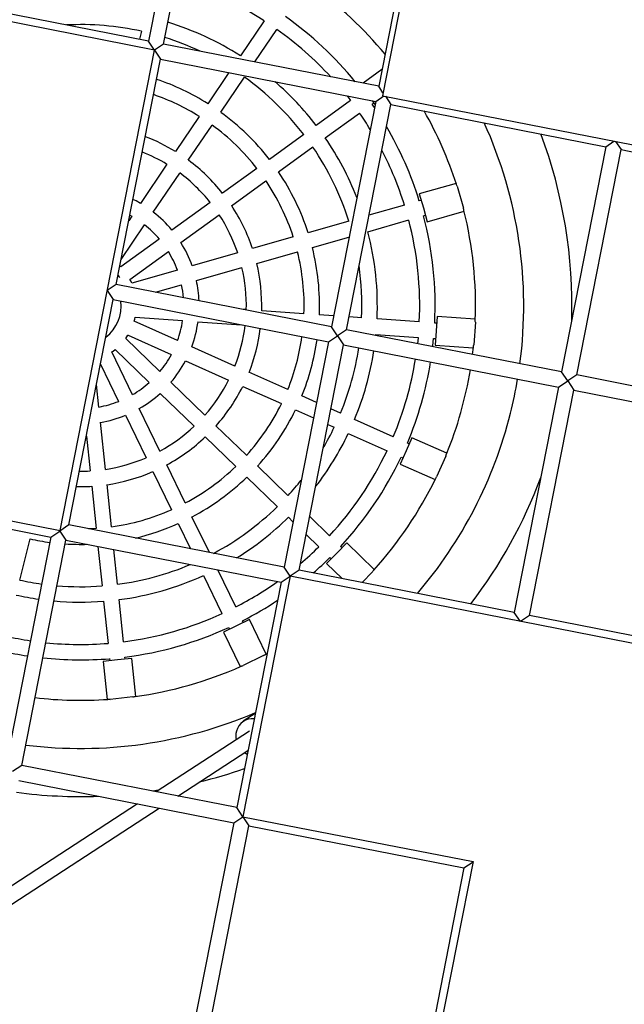
# Model space of a CAD drawing. Units: millimetres. Extents: x -12251.1 to -12177.3, y 20642.7 to 20657.4.
# Drawn here: x -12201.4 to -12200.7, y 20649.1 to 20650.1 of the extents above; entities that cross this region are included whole.
import ezdxf

# ---------------------------------------------------------------- set-up
doc = ezdxf.new("R2010")
doc.units = ezdxf.units.MM
doc.layers.get('0').update_dxf_attribs({"lineweight": 30})

# ---------------------------------------------------------------- blocks, each defined once
blk = doc.blocks.new('dragon')
at = {"color": 7, "linetype": 'Continuous', "lineweight": 25}
for p, q in [((-6.9472, -0.5032), (-7.0484, -1.0015)), ((-7.2434, -0.7094), (-7.2909, -0.9432)), ((-7.2752, -0.9464), (-7.2277, -0.7126)), ((-7.0047, -0.7579), (-7.0522, -0.9917)), ((-7.2847, -0.9527), (-7.7621, -0.8557)), ((-7.2909, -0.9432), (-7.5139, -0.898)), ((-7.1707, -0.9228), (-7.1956, -0.9592)), ((-7.2981, -0.933), (-7.3003, -0.9413)), ((-7.1807, -0.9656), (-7.1575, -0.9319)), ((-7.2847, -0.9527), (-7.2909, -0.9432)), ((-7.2752, -0.9464), (-7.2847, -0.9527)), ((-7.0522, -0.9917), (-7.2752, -0.9464)), ((-7.3859, -1.451), (-7.2847, -0.9527)), ((-7.2847, -0.9527), (-7.2784, -0.9621)), ((-7.3259, -1.1959), (-7.2784, -0.9621)), ((-7.2784, -0.9621), (-7.0554, -1.0074)), ((-7.2075, -0.9765), (-7.2295, -1.0087)), ((-7.2163, -1.0177), (-7.1915, -0.9814)), ((-7.0487, -0.9743), (-7.0684, -0.9884)), ((-7.0478, -0.9984), (-7.0522, -0.9917)), ((-7.0554, -1.0074), (-7.047, -1.0018)), ((-7.0484, -1.0015), (-6.571, -1.0985)), ((-7.0453, -1.0021), (-7.0397, -1.0106)), ((-7.0815, -1.0064), (-7.1173, -1.032)), ((-7.0554, -1.0074), (-7.1029, -1.2412)), ((-7.0872, -1.2444), (-7.0397, -1.0106)), ((-7.0592, -1.0101), (-7.0575, -1.0089)), ((-7.0591, -1.0067), (-7.0561, -1.0108)), ((-7.0397, -1.0106), (-6.8167, -1.0559)), ((-7.2386, -1.0219), (-7.2635, -1.0582)), ((-7.108, -1.045), (-7.0722, -1.0194)), ((-7.2503, -1.0672), (-7.2254, -1.0309)), ((-7.1303, -1.0413), (-7.1661, -1.0669)), ((-6.8167, -1.0559), (-6.8083, -1.0503)), ((-6.8066, -1.0506), (-6.801, -1.0591)), ((-7.1568, -1.0799), (-7.121, -1.0543)), ((-6.8167, -1.0559), (-6.8642, -1.2897)), ((-6.8485, -1.2929), (-6.801, -1.0591)), ((-6.801, -1.0591), (-6.578, -1.1044)), ((-7.2725, -1.0714), (-7.3003, -1.1119)), ((-7.2871, -1.1209), (-7.2593, -1.0805)), ((-7.1791, -1.0763), (-7.2149, -1.1019)), ((-7.2056, -1.1149), (-7.1698, -1.0893)), ((-6.9724, -1.0932), (-7.0107, -1.1038)), ((-7.0107, -1.1038), (-7.0066, -1.1183)), ((-6.9713, -1.0961), (-6.9649, -1.119)), ((-7.228, -1.1112), (-7.2679, -1.1397)), ((-7.0088, -1.1106), (-7.0108, -1.1111)), ((-7.3093, -1.1251), (-7.3124, -1.1297)), ((-7.3113, -1.124), (-7.3093, -1.1251)), ((-7.2586, -1.1528), (-7.2186, -1.1242)), ((-7.0262, -1.1154), (-7.0631, -1.1257)), ((-7.0066, -1.1183), (-7.0026, -1.1327)), ((-7.0026, -1.1327), (-6.9643, -1.1221)), ((-7.3206, -1.1699), (-7.2961, -1.1342)), ((-7.084, -1.1316), (-7.1264, -1.1434)), ((-7.0643, -1.1427), (-7.0219, -1.1308)), ((-7.0065, -1.1266), (-7.0045, -1.126)), ((-7.2809, -1.1491), (-7.321, -1.1777)), ((-7.1418, -1.1477), (-7.1843, -1.1595)), ((-7.1221, -1.1588), (-7.084, -1.1482)), ((-7.3117, -1.1908), (-7.2716, -1.1621)), ((-7.1997, -1.1638), (-7.247, -1.177)), ((-7.18, -1.1749), (-7.1375, -1.1631)), ((-7.324, -1.1864), (-7.3224, -1.1886)), ((-7.2624, -1.1813), (-7.3099, -1.1945)), ((-7.2427, -1.1924), (-7.1954, -1.1792)), ((-7.3259, -1.1959), (-7.3353, -1.2022)), ((-7.1029, -1.2412), (-7.3259, -1.1959)), ((-7.2851, -1.2042), (-7.2581, -1.1967)), ((-7.3353, -1.2022), (-7.3291, -1.2116)), ((-7.3766, -1.4454), (-7.3291, -1.2116)), ((-7.3291, -1.2116), (-7.1061, -1.2569)), ((-7.1911, -1.2229), (-7.1942, -1.2227)), ((-7.1312, -1.2276), (-7.1751, -1.2242)), ((-7.2626, -1.2545), (-7.3074, -1.2341)), ((-7.3064, -1.2301), (-7.2573, -1.2339)), ((-7.2413, -1.2351), (-7.1964, -1.2386)), ((-7.1006, -1.2299), (-7.1153, -1.2288)), ((-7.0714, -1.2322), (-7.0845, -1.2312)), ((-7.0116, -1.2368), (-7.0554, -1.2334)), ((-6.993, -1.2312), (-6.9941, -1.2462)), ((-6.9534, -1.2343), (-6.993, -1.2312)), ((-6.9533, -1.2374), (-6.9552, -1.2611)), ((-7.0966, -1.2507), (-7.1029, -1.2412)), ((-7.0872, -1.2444), (-7.0966, -1.2507)), ((-6.8642, -1.2897), (-7.0872, -1.2444)), ((-6.9935, -1.2382), (-6.9956, -1.238)), ((-6.9941, -1.2462), (-6.9953, -1.2611)), ((-7.2812, -1.2866), (-7.3164, -1.2522)), ((-7.314, -1.2487), (-7.2692, -1.2691)), ((-7.1061, -1.2569), (-7.1536, -1.4907)), ((-7.1061, -1.2569), (-7.0966, -1.2507)), ((-7.0966, -1.2507), (-7.0904, -1.2601)), ((-7.0568, -1.2506), (-7.0567, -1.2494)), ((-7.0567, -1.2494), (-7.0128, -1.2528)), ((-6.9968, -1.254), (-6.9948, -1.2542)), ((-7.3097, -1.3105), (-7.331, -1.266)), ((-7.3276, -1.2636), (-7.2924, -1.2981)), ((-7.2033, -1.2814), (-7.248, -1.2611)), ((-7.1379, -1.4939), (-7.0904, -1.2601)), ((-7.0904, -1.2601), (-6.8674, -1.3054)), ((-6.9953, -1.2611), (-6.9557, -1.2642)), ((-6.9565, -1.271), (-6.9556, -1.2633)), ((-7.3427, -1.2787), (-7.3242, -1.3174)), ((-7.2546, -1.2757), (-7.2099, -1.296)), ((-7.1486, -1.3062), (-7.1887, -1.288)), ((-7.2347, -1.3322), (-7.2698, -1.2979)), ((-6.8674, -1.3054), (-6.8579, -1.2991)), ((-6.8579, -1.2991), (-6.8642, -1.2897)), ((-6.8485, -1.2929), (-6.8579, -1.2991)), ((-6.8579, -1.2991), (-6.8517, -1.3086)), ((-6.6255, -1.3382), (-6.8485, -1.2929)), ((-7.3447, -1.3231), (-7.347, -1.2997)), ((-7.281, -1.3093), (-7.2459, -1.3436)), ((-7.1953, -1.3026), (-7.1552, -1.3208)), ((-6.8674, -1.3054), (-6.9149, -1.5392)), ((-6.8992, -1.5424), (-6.8517, -1.3086)), ((-6.8517, -1.3086), (-6.6287, -1.3539)), ((-7.1188, -1.3198), (-7.134, -1.3129)), ((-7.2816, -1.3692), (-7.3028, -1.3249)), ((-7.1406, -1.3274), (-7.1221, -1.3358)), ((-7.0939, -1.3311), (-7.1039, -1.3265)), ((-7.3384, -1.3879), (-7.3431, -1.339)), ((-7.3173, -1.3318), (-7.2961, -1.3761)), ((-7.0393, -1.3559), (-7.0794, -1.3377)), ((-7.1918, -1.3742), (-7.2233, -1.3434)), ((-7.1072, -1.3426), (-7.1006, -1.3456)), ((-7.3578, -1.3532), (-7.3543, -1.3894)), ((-7.2345, -1.3548), (-7.203, -1.3857)), ((-7.086, -1.3522), (-7.0459, -1.3704)), ((-7.0199, -1.357), (-7.0261, -1.3706)), ((-6.9838, -1.3734), (-7.0199, -1.357)), ((-7.0261, -1.3706), (-7.0323, -1.3843)), ((-7.0228, -1.3633), (-7.0247, -1.3625)), ((-7.0313, -1.377), (-7.0294, -1.3779)), ((-6.9848, -1.3763), (-6.9946, -1.398)), ((-7.2891, -1.3905), (-7.2701, -1.4303)), ((-7.2557, -1.4233), (-7.2747, -1.3836)), ((-7.149, -1.4162), (-7.1804, -1.3854)), ((-7.0323, -1.3843), (-6.9962, -1.4007)), ((-7.1916, -1.3969), (-7.1602, -1.4277)), ((-7.6247, -1.4032), (-7.3859, -1.451)), ((-7.3527, -1.4054), (-7.3484, -1.4492)), ((-7.3325, -1.4477), (-7.3368, -1.4038)), ((-7.6185, -1.4127), (-7.3954, -1.4579)), ((-7.231, -1.475), (-7.2488, -1.4378)), ((-7.1487, -1.4389), (-7.144, -1.4435)), ((-7.1061, -1.4583), (-7.1266, -1.4382)), ((-7.3954, -1.4579), (-7.386, -1.4517)), ((-7.386, -1.4517), (-7.3866, -1.4509)), ((-7.3766, -1.4454), (-7.386, -1.4517)), ((-7.386, -1.4517), (-7.3798, -1.4611)), ((-7.1536, -1.4907), (-7.3766, -1.4454)), ((-7.2632, -1.4447), (-7.2506, -1.471)), ((-7.3954, -1.4579), (-7.4429, -1.6918)), ((-7.428, -1.5024), (-7.417, -1.4597)), ((-7.4272, -1.695), (-7.3798, -1.4611)), ((-7.3798, -1.4611), (-7.1567, -1.5064)), ((-7.1304, -1.4569), (-7.1173, -1.4697)), ((-7.3466, -1.4679), (-7.3426, -1.509)), ((-7.3267, -1.5074), (-7.3302, -1.4712)), ((-7.0883, -1.4659), (-7.0988, -1.4766)), ((-7.0932, -1.4709), (-7.0947, -1.4695)), ((-7.0599, -1.4937), (-7.0883, -1.4659)), ((-7.0988, -1.4766), (-7.1093, -1.4873)), ((-7.1059, -1.4809), (-7.1044, -1.4823)), ((-7.2039, -1.5316), (-7.2223, -1.4931)), ((-7.1473, -1.5002), (-7.1536, -1.4907)), ((-7.1093, -1.4873), (-7.0933, -1.503)), ((-7.2373, -1.4988), (-7.2183, -1.5385)), ((-7.1473, -1.5002), (-7.198, -1.7497)), ((-7.1567, -1.5064), (-7.1473, -1.5002)), ((-7.1379, -1.4939), (-7.1473, -1.5002)), ((-6.6699, -1.5971), (-7.1473, -1.5002)), ((-6.9149, -1.5392), (-7.1379, -1.4939)), ((-7.0619, -1.4961), (-7.0727, -1.5072)), ((-7.1567, -1.5064), (-7.2042, -1.7402)), ((-7.3208, -1.5671), (-7.3251, -1.5233)), ((-7.3411, -1.5249), (-7.3368, -1.5687)), ((-6.9086, -1.5486), (-6.9149, -1.5392)), ((-6.8992, -1.5424), (-6.9086, -1.5486)), ((-6.6762, -1.5877), (-6.8992, -1.5424)), ((-7.2033, -1.5514), (-7.2168, -1.5579)), ((-7.2114, -1.553), (-7.2105, -1.5549)), ((-7.1897, -1.5449), (-7.2033, -1.5514)), ((-7.1961, -1.5479), (-7.197, -1.5461)), ((-7.1726, -1.5808), (-7.1897, -1.5449)), ((-7.2168, -1.5579), (-7.1996, -1.5937)), ((-7.3352, -1.5846), (-7.335, -1.5867)), ((-7.3121, -1.5845), (-7.327, -1.5859)), ((-7.3191, -1.5851), (-7.3193, -1.5831)), ((-7.3083, -1.624), (-7.3121, -1.5845)), ((-7.1753, -1.5823), (-7.1967, -1.5926)), ((-7.1734, -1.5812), (-7.1717, -1.5803)), ((-7.327, -1.5859), (-7.342, -1.5874)), ((-7.342, -1.5874), (-7.3381, -1.6269)), ((-7.3113, -1.6246), (-7.335, -1.6269)), ((-7.1844, -1.6426), (-7.1969, -1.6506)), ((-7.1904, -1.6607), (-7.2878, -1.7233)), ((-7.2653, -1.7278), (-7.1922, -1.6809)), ((-7.4272, -1.695), (-7.4367, -1.7012)), ((-7.2042, -1.7402), (-7.4272, -1.695)), ((-7.4304, -1.7106), (-7.2074, -1.7559)), ((-7.2854, -1.7217), (-7.2912, -1.7226)), ((-7.3072, -1.7357), (-7.4548, -1.8304)), ((-7.4592, -1.8523), (-7.2847, -1.7402)), ((-7.198, -1.7497), (-7.2042, -1.7402)), ((-7.2074, -1.7559), (-7.2549, -1.9898)), ((-7.2392, -1.9929), (-7.1917, -1.7591)), ((-7.2074, -1.7559), (-7.198, -1.7497)), ((-7.198, -1.7497), (-7.1917, -1.7591)), ((-7.198, -1.7497), (-6.9592, -1.7978)), ((-7.1917, -1.7591), (-6.9687, -1.8044)), ((-6.9592, -1.7978), (-7.01, -2.0477)), ((-6.9687, -1.8044), (-6.9593, -1.7982)), ((-6.9593, -1.7982), (-6.9596, -1.7977)), ((-6.9687, -1.8044), (-7.0162, -2.0382))]:
    blk.add_line(p, q, dxfattribs=at)
at = {"color": 7, "linetype": 'Continuous', "lineweight": 25, "flags": 128}
for points in [[(-7.0854, -1.0013), (-7.0841, -1.0029), (-7.0815, -1.0064)], [(-7.0567, -1.0138), (-7.0576, -1.0124), (-7.0592, -1.0101)], [(-7.3003, -1.1119), (-7.3048, -1.1093), (-7.308, -1.1077)], [(-7.321, -1.1777), (-7.3214, -1.1773), (-7.322, -1.1767)], [(-7.3099, -1.1945), (-7.3109, -1.1922), (-7.3117, -1.1908)], [(-7.3074, -1.2341), (-7.3069, -1.2321), (-7.3064, -1.2301)], [(-7.3164, -1.2522), (-7.3141, -1.2488), (-7.314, -1.2487)], [(-7.0128, -1.2528), (-7.0129, -1.2534), (-7.0135, -1.2594)], [(-6.9978, -1.2626), (-6.9977, -1.2618), (-6.9968, -1.254)], [(-7.331, -1.266), (-7.3297, -1.2651), (-7.3276, -1.2636)], [(-7.3484, -1.4492), (-7.3535, -1.4495), (-7.3563, -1.4496)], [(-7.1957, -1.6832), (-7.1949, -1.6838), (-7.193, -1.6849)]]:
    blk.add_lwpolyline(points, dxfattribs=at)
at = {"color": 7, "linetype": 'Continuous', "lineweight": 25}
for centre, radius, start, end in [((-7.363, -1.2177), 0.352, 56.8839, 73.2936), ((-7.363, -1.2177), 0.41, 39.229, 53.6049), ((-7.363, -1.2177), 0.368, 38.8563, 54.336), ((-7.363, -1.2177), 0.292, 77.1516, 92.5515), ((-7.363, -1.2177), 0.308, 57.07, 72.5444), ((-7.363, -1.2177), 0.292, 64.4887, 72.2156), ((-7.363, -1.2177), 0.352, 42.1105, 54.2793), ((-7.363, -1.2177), 0.292, 37.1516, 54.0117), ((-7.363, -1.2177), 0.248, 57.4302, 71.0913), ((-7.363, -1.2177), 0.308, 37.07, 48.726), ((-7.363, -1.2177), 0.232, 57.5577, 70.5758), ((-7.363, -1.2177), 0.248, 37.4302, 53.7331), ((-7.363, -1.2177), 0.352, 30.9924, 34.2793), ((-7.363, -1.2177), 0.41, 17.5583, 29.2067), ((-7.363, -1.2177), 0.232, 37.5577, 53.6055), ((-7.363, -1.2177), 0.188, 58.0205, 68.6998), ((-7.363, -1.2177), 0.368, 16.8273, 30.0152), ((-7.363, -1.2177), 0.51, 357.8811, 20.1273), ((-7.363, -1.2177), 0.308, 21.0644, 34.0933), ((-7.363, -1.2177), 0.172, 58.2475, 67.7759), ((-7.363, -1.2177), 0.292, 17.1516, 34.0117), ((-7.363, -1.2177), 0.352, 16.8839, 26.9786), ((-7.363, -1.2177), 0.188, 38.0205, 53.1428), ((-7.363, -1.2177), 0.172, 38.2475, 52.9158), ((-7.363, -1.2177), 0.248, 17.4302, 33.7331), ((-7.363, -1.2177), 0.232, 17.5577, 33.6055), ((-7.363, -1.2177), 0.188, 18.0205, 33.1428), ((-7.363, -1.2177), 0.123, 39.3108, 51.8524), ((-7.363, -1.2177), 0.172, 18.2475, 32.9158), ((-7.363, -1.2177), 0.41, 357.5583, 13.6049), ((-7.363, -1.2177), 0.107, 39.8694, 51.2938), ((-7.363, -1.2177), 0.352, 356.8839, 14.2793), ((-7.363, -1.2177), 0.368, 356.8273, 14.336), ((-7.363, -1.2177), 0.308, 357.07, 14.0933), ((-7.363, -1.2177), 0.123, 19.3108, 31.8524), ((-7.363, -1.2177), 0.107, 19.8694, 31.2938), ((-7.363, -1.2177), 0.232, 357.5577, 13.6055), ((-7.363, -1.2177), 0.248, 357.4302, 13.7331), ((-7.363, -1.2177), 0.188, 358.0205, 13.1428), ((-7.363, -1.2177), 0.172, 358.2475, 12.9158), ((-7.363, -1.2177), 0.292, 357.1516, 7.7923), ((-7.363, -1.2177), 0.107, 4.0709, 11.2938), ((-7.363, -1.2177), 0.123, 2.0068, 11.8524), ((-7.363, -1.2177), 0.042, 308.2894, 6.1007), ((-7.363, -1.2177), 0.107, 339.8694, 351.2938), ((-7.363, -1.2177), 0.123, 339.3108, 351.8524), ((-7.363, -1.2177), 0.172, 338.2475, 352.7498), ((-7.363, -1.2177), 0.188, 338.0205, 352.3893), ((-7.363, -1.2177), 0.232, 337.5577, 351.6546), ((-7.363, -1.2177), 0.248, 337.4302, 351.4522), ((-7.363, -1.2177), 0.292, 337.1516, 351.0101), ((-7.363, -1.2177), 0.308, 337.07, 350.8807), ((-7.363, -1.2177), 0.107, 319.8694, 331.2938), ((-7.363, -1.2177), 0.123, 319.3108, 331.8524), ((-7.363, -1.2177), 0.352, 336.8839, 350.5855), ((-7.363, -1.2177), 0.368, 336.8273, 350.4956), ((-7.363, -1.2177), 0.41, 337.5583, 350.2932), ((-7.363, -1.2177), 0.107, 299.8694, 311.2938), ((-7.363, -1.2177), 0.172, 318.2475, 332.9158), ((-7.363, -1.2177), 0.123, 299.3108, 311.8524), ((-7.363, -1.2177), 0.188, 318.0205, 333.1428), ((-7.363, -1.2177), 0.107, 279.8694, 291.2938), ((-7.363, -1.2177), 0.232, 317.5577, 333.6055), ((-7.363, -1.2177), 0.248, 317.4302, 333.7331), ((-7.363, -1.2177), 0.123, 279.3108, 291.8524), ((-7.363, -1.2177), 0.172, 298.2475, 312.9158), ((-7.363, -1.2177), 0.292, 329.2479, 334.0117), ((-7.363, -1.2177), 0.188, 298.0205, 313.1428), ((-7.363, -1.2177), 0.308, 322.0188, 334.0933), ((-7.363, -1.2177), 0.352, 316.8839, 334.2793), ((-7.363, -1.2177), 0.172, 278.2475, 292.9158), ((-7.363, -1.2177), 0.368, 316.8273, 334.336), ((-7.363, -1.2177), 0.172, 269.2642, 272.9158), ((-7.363, -1.2177), 0.188, 278.0205, 293.1428), ((-7.363, -1.2177), 0.232, 297.5577, 313.6055), ((-7.363, -1.2177), 0.248, 297.4302, 313.7331), ((-7.363, -1.2177), 0.292, 317.1516, 321.2888), ((-7.363, -1.2177), 0.41, 317.5583, 333.6049), ((-7.363, -1.2177), 0.51, 322.2264, 339.1591), ((-7.363, -1.2177), 0.188, 268.3404, 273.1428), ((-7.363, -1.2177), 0.232, 277.5577, 293.6055), ((-7.363, -1.2177), 0.292, 297.8343, 314.0117), ((-7.363, -1.2177), 0.308, 301.3401, 314.0933), ((-7.363, -1.2177), 0.248, 282.8831, 293.7331), ((-7.363, -1.2177), 0.248, 257.4302, 262.2342), ((-7.363, -1.2177), 0.248, 265.9489, 271.2379), ((-7.363, -1.2177), 0.352, 310.0616, 314.2793), ((-7.363, -1.2177), 0.368, 310.648, 314.336), ((-7.363, -1.2177), 0.292, 277.1516, 292.5774), ((-7.363, -1.2177), 0.292, 257.1516, 261.6739), ((-7.363, -1.2177), 0.308, 277.07, 294.0933), ((-7.363, -1.2177), 0.292, 264.8245, 274.0117), ((-7.363, -1.2177), 0.352, 296.8839, 305.1065), ((-7.363, -1.2177), 0.308, 257.07, 261.5099), ((-7.363, -1.2177), 0.308, 264.4958, 274.0933), ((-7.363, -1.2177), 0.368, 296.8273, 303.3928), ((-7.363, -1.2177), 0.352, 276.8839, 294.2793), ((-7.363, -1.2177), 0.368, 276.8273, 294.336), ((-7.363, -1.2177), 0.352, 256.8839, 261.1359), ((-7.363, -1.2177), 0.352, 263.7466, 274.2793), ((-7.363, -1.2177), 0.368, 256.8273, 261.0221), ((-7.363, -1.2177), 0.368, 263.5188, 274.336), ((-7.363, -1.2177), 0.41, 277.5583, 293.6049), ((-7.363, -1.2177), 0.41, 263.0056, 273.6049), ((-7.1877, -1.6649), 0.0169, 82.5684, 166.3175), ((-7.1847, -1.6658), 0.02, 165.8551, 191.2828), ((-7.363, -1.2177), 0.51, 283.6602, 289.1234), ((-7.363, -1.2177), 0.51, 262.1248, 271.724)]:
    blk.add_arc(centre, radius, start, end, dxfattribs=at)
at = {"color": 8, "linetype": 'Continuous', "lineweight": 25}
for start, end in [(352.0954, 24.0452), (345.5816, 350.1004), (319.1058, 345.5816), (262.5172, 292.8826)]:
    blk.add_arc((-7.363, -1.2177), 0.46, start, end, dxfattribs=at)
at = {"color": 7, "linetype": 'Continuous', "lineweight": 25}
for points, knots in [([(-6.9713, -1.0961), (-6.9715, -1.0956), (-6.9719, -1.0947), (-6.9721, -1.0942), (-6.9721, -1.094)], [0, 0, 0, 0, 0.609605, 1, 1, 1, 1]), ([(-6.9645, -1.1212), (-6.9646, -1.1209), (-6.9647, -1.1204), (-6.9648, -1.1195), (-6.9649, -1.119)], [0, 0, 0, 0, 0.493377, 1, 1, 1, 1]), ([(-6.9533, -1.2374), (-6.9534, -1.2368), (-6.9534, -1.2359), (-6.9534, -1.2354), (-6.9534, -1.2351)], [0, 0, 0, 0, 0.609605, 1, 1, 1, 1]), ([(-6.9556, -1.2633), (-6.9555, -1.263), (-6.9555, -1.2625), (-6.9553, -1.2616), (-6.9552, -1.2611)], [0, 0, 0, 0, 0.493377, 1, 1, 1, 1]), ([(-6.9848, -1.3763), (-6.9846, -1.3758), (-6.9844, -1.3749), (-6.9842, -1.3744), (-6.9841, -1.3742)], [0, 0, 0, 0, 0.609605, 1, 1, 1, 1]), ([(-6.9958, -1.3999), (-6.9956, -1.3997), (-6.9954, -1.3992), (-6.9949, -1.3984), (-6.9946, -1.398)], [0, 0, 0, 0, 0.493377, 1, 1, 1, 1]), ([(-7.0619, -1.4961), (-7.0615, -1.4957), (-7.061, -1.495), (-7.0606, -1.4945), (-7.0605, -1.4944)], [0, 0, 0, 0, 0.609605, 1, 1, 1, 1]), ([(-11.1173, -1.5268), (-11.1127, -1.5277), (-11.1064, -1.529), (-11.0983, -1.5306), (-11.0931, -1.5317), (-11.0877, -1.5328), (-11.0822, -1.5339), (-11.0766, -1.535), (-11.0709, -1.5362), (-11.0651, -1.5374), (-11.0579, -1.5388), (-11.0494, -1.5406), (-11.0394, -1.5426), (-11.0298, -1.5446), (-11.0165, -1.5473), (-10.9992, -1.5508), (-10.9769, -1.5553), (-10.9591, -1.5589), (-10.9459, -1.5616), (-10.9378, -1.5632), (-10.9296, -1.5649), (-10.9212, -1.5666), (-10.9127, -1.5683), (-10.9042, -1.5701), (-10.8943, -1.5721), (-10.8835, -1.5743), (-10.8719, -1.5766), (-10.8604, -1.579), (-10.8489, -1.5813), (-10.8371, -1.5837), (-10.825, -1.5861), (-10.8129, -1.5886), (-10.8011, -1.591), (-10.7895, -1.5933), (-10.7782, -1.5956), (-10.7609, -1.5992), (-10.7374, -1.6039), (-10.7074, -1.61), (-10.6768, -1.6162), (-10.6467, -1.6224), (-10.6159, -1.6286), (-10.5842, -1.6351), (-10.5506, -1.6419), (-10.5169, -1.6487), (-10.4835, -1.6555), (-10.4504, -1.6622), (-10.4172, -1.669), (-10.3835, -1.6758), (-10.3543, -1.6817), (-10.33, -1.6867), (-10.3104, -1.6907), (-10.2907, -1.6946), (-10.2709, -1.6987), (-10.251, -1.7027), (-10.227, -1.7076), (-10.1995, -1.7132), (-10.1683, -1.7195), (-10.1366, -1.726), (-10.1038, -1.7326), (-10.0702, -1.7394), (-10.0367, -1.7462), (-10.0033, -1.753), (-9.9479, -1.7643), (-9.8704, -1.78), (-9.7709, -1.8002), (-9.6752, -1.8197), (-9.5829, -1.8384), (-9.4939, -1.8565), (-9.4048, -1.8746), (-9.3158, -1.8926), (-9.227, -1.9107), (-9.1254, -1.9313), (-9.0113, -1.9545), (-8.8844, -1.9803), (-8.7576, -2.006), (-8.6309, -2.0317), (-8.5041, -2.0575), (-8.3948, -2.0797), (-8.3032, -2.0983), (-8.2287, -2.1134), (-8.1538, -2.1286), (-8.0788, -2.1439), (-8.0051, -2.1588), (-7.9308, -2.1739), (-7.8561, -2.1891), (-7.7952, -2.2015), (-7.7497, -2.2107), (-7.7191, -2.2169), (-7.6889, -2.2231), (-7.6589, -2.2291), (-7.6285, -2.2353), (-7.5983, -2.2414), (-7.5682, -2.2476), (-7.5391, -2.2535), (-7.5103, -2.2593), (-7.4813, -2.2652), (-7.4537, -2.2708), (-7.4275, -2.2761), (-7.4031, -2.2811), (-7.379, -2.286), (-7.3553, -2.2908), (-7.3312, -2.2957), (-7.3022, -2.3016), (-7.2684, -2.3084), (-7.2306, -2.3161), (-7.1988, -2.3226), (-7.1726, -2.3279), (-7.1516, -2.3322), (-7.1304, -2.3365), (-7.1095, -2.3407), (-7.089, -2.3449), (-7.0688, -2.349), (-7.0494, -2.3529), (-7.0302, -2.3568), (-7.011, -2.3607), (-6.9914, -2.3647), (-6.9721, -2.3686), (-6.9532, -2.3725), (-6.9355, -2.3761), (-6.919, -2.3794), (-6.9036, -2.3825), (-6.8881, -2.3857), (-6.8722, -2.3889), (-6.8561, -2.3922), (-6.84, -2.3954), (-6.8214, -2.3992), (-6.7999, -2.4036), (-6.7819, -2.4072), (-6.7702, -2.4096), (-6.7647, -2.4107), (-6.7592, -2.4119), (-6.7537, -2.413), (-6.7484, -2.4141), (-6.7429, -2.4152), (-6.7392, -2.4159), (-6.7373, -2.4163)], [0, 0, 0, 0, 0.003237, 0.004427, 0.005644, 0.006888, 0.00816, 0.009459, 0.010785, 0.012138, 0.013519, 0.015745, 0.018038, 0.0204, 0.022376, 0.027229, 0.032329, 0.037678, 0.039506, 0.041361, 0.043243, 0.045151, 0.047085, 0.049045, 0.051033, 0.053808, 0.056453, 0.059028, 0.061642, 0.06435, 0.067097, 0.069885, 0.072641, 0.075187, 0.077762, 0.080367, 0.087009, 0.093835, 0.100846, 0.107867, 0.114413, 0.121872, 0.129493, 0.137277, 0.144867, 0.152288, 0.159829, 0.167489, 0.175268, 0.179671, 0.184106, 0.188572, 0.193071, 0.197601, 0.202163, 0.209395, 0.216373, 0.223399, 0.230991, 0.238652, 0.246297, 0.25381, 0.261373, 0.284028, 0.306599, 0.329086, 0.349189, 0.369424, 0.389688, 0.409841, 0.429996, 0.450154, 0.479042, 0.507712, 0.536601, 0.565387, 0.594021, 0.623078, 0.639906, 0.656522, 0.673902, 0.690982, 0.707764, 0.724247, 0.74171, 0.758847, 0.765893, 0.77287, 0.779777, 0.786615, 0.793382, 0.800593, 0.807335, 0.814, 0.820587, 0.827097, 0.833899, 0.839546, 0.84513, 0.850651, 0.856109, 0.861503, 0.8672, 0.876095, 0.884802, 0.893322, 0.898024, 0.90298, 0.907868, 0.912686, 0.917436, 0.922117, 0.92673, 0.930903, 0.935536, 0.940095, 0.944579, 0.94899, 0.953327, 0.956985, 0.96059, 0.964141, 0.967918, 0.971766, 0.975546, 0.979259, 0.985005, 0.990809, 0.992119, 0.993437, 0.994746, 0.996053, 0.997369, 0.998598, 1, 1, 1, 1]), ([(-11.1211, -1.5454), (-11.1168, -1.5463), (-11.1087, -1.5479), (-11.0968, -1.5503), (-11.0852, -1.5527), (-11.0731, -1.5552), (-11.0604, -1.5577), (-11.0474, -1.5604), (-11.0349, -1.5629), (-11.0231, -1.5653), (-11.0118, -1.5676), (-11.0002, -1.5699), (-10.9891, -1.5722), (-10.9783, -1.5744), (-10.9679, -1.5765), (-10.9578, -1.5786), (-10.9481, -1.5805), (-10.9386, -1.5825), (-10.9296, -1.5843), (-10.9212, -1.586), (-10.9134, -1.5876), (-10.9055, -1.5892), (-10.8975, -1.5908), (-10.8895, -1.5924), (-10.8753, -1.5953), (-10.8549, -1.5995), (-10.828, -1.6049), (-10.8013, -1.6103), (-10.7748, -1.6157), (-10.7485, -1.6211), (-10.7215, -1.6266), (-10.6958, -1.6318), (-10.6719, -1.6366), (-10.6504, -1.641), (-10.6294, -1.6453), (-10.6086, -1.6495), (-10.5907, -1.6531), (-10.5757, -1.6562), (-10.5637, -1.6586), (-10.5516, -1.6611), (-10.5394, -1.6635), (-10.5271, -1.666), (-10.5148, -1.6685), (-10.5005, -1.6714), (-10.4843, -1.6747), (-10.4661, -1.6784), (-10.4476, -1.6822), (-10.4291, -1.6859), (-10.4103, -1.6897), (-10.3914, -1.6936), (-10.3723, -1.6975), (-10.3418, -1.7037), (-10.2995, -1.7123), (-10.2453, -1.7233), (-10.191, -1.7343), (-10.1366, -1.7453), (-10.0823, -1.7564), (-10.028, -1.7674), (-9.9586, -1.7815), (-9.8742, -1.7986), (-9.7747, -1.8188), (-9.679, -1.8383), (-9.5867, -1.857), (-9.4977, -1.8751), (-9.4086, -1.8932), (-9.3196, -1.9113), (-9.2308, -1.9293), (-9.1292, -1.9499), (-9.0151, -1.9731), (-8.8881, -1.9989), (-8.7614, -2.0246), (-8.6347, -2.0504), (-8.5079, -2.0761), (-8.3986, -2.0983), (-8.3069, -2.1169), (-8.2324, -2.132), (-8.1576, -2.1472), (-8.0826, -2.1625), (-8.0088, -2.1775), (-7.9346, -2.1925), (-7.8599, -2.2077), (-7.799, -2.2201), (-7.7535, -2.2293), (-7.7229, -2.2355), (-7.6926, -2.2417), (-7.6627, -2.2478), (-7.6323, -2.2539), (-7.6021, -2.2601), (-7.572, -2.2662), (-7.5429, -2.2721), (-7.5141, -2.2779), (-7.4851, -2.2838), (-7.4575, -2.2894), (-7.4313, -2.2948), (-7.4069, -2.2997), (-7.3828, -2.3046), (-7.359, -2.3094), (-7.335, -2.3143), (-7.306, -2.3202), (-7.2722, -2.3271), (-7.2344, -2.3347), (-7.2026, -2.3412), (-7.1763, -2.3465), (-7.1553, -2.3508), (-7.1342, -2.3551), (-7.1133, -2.3593), (-7.0928, -2.3635), (-7.0726, -2.3676), (-7.0532, -2.3715), (-7.0339, -2.3754), (-7.0148, -2.3793), (-6.9952, -2.3833), (-6.9759, -2.3872), (-6.957, -2.3911), (-6.9393, -2.3947), (-6.9228, -2.398), (-6.9074, -2.4012), (-6.8918, -2.4043), (-6.876, -2.4075), (-6.8598, -2.4108), (-6.8438, -2.4141), (-6.8252, -2.4178), (-6.8037, -2.4222), (-6.7857, -2.4259), (-6.7739, -2.4283), (-6.7684, -2.4294), (-6.763, -2.4305), (-6.7575, -2.4316), (-6.7521, -2.4327), (-6.7467, -2.4338), (-6.743, -2.4345), (-6.7411, -2.4349)], [0, 0, 0, 0, 0.00305, 0.005646, 0.008326, 0.01113, 0.014057, 0.017109, 0.020101, 0.022678, 0.025257, 0.027908, 0.030629, 0.032952, 0.035324, 0.037737, 0.039873, 0.042045, 0.044253, 0.046012, 0.047794, 0.049598, 0.051425, 0.053273, 0.055117, 0.061098, 0.067287, 0.073504, 0.079353, 0.085354, 0.091507, 0.097813, 0.102864, 0.107837, 0.112487, 0.117202, 0.121983, 0.124695, 0.127429, 0.130182, 0.132957, 0.135753, 0.138569, 0.141363, 0.14547, 0.149615, 0.153797, 0.158016, 0.162273, 0.166567, 0.170899, 0.175268, 0.187378, 0.199725, 0.212185, 0.224381, 0.236755, 0.24912, 0.261373, 0.284027, 0.306599, 0.329086, 0.349189, 0.369424, 0.389688, 0.409841, 0.429996, 0.450154, 0.479042, 0.507712, 0.536601, 0.565387, 0.594021, 0.623077, 0.639905, 0.656522, 0.673902, 0.690982, 0.707764, 0.724247, 0.74171, 0.758847, 0.765893, 0.77287, 0.779777, 0.786615, 0.793382, 0.800593, 0.807335, 0.814, 0.820587, 0.827097, 0.833899, 0.839546, 0.84513, 0.850651, 0.856108, 0.861503, 0.8672, 0.876095, 0.884802, 0.893322, 0.898024, 0.90298, 0.907868, 0.912686, 0.917436, 0.922117, 0.92673, 0.930903, 0.935536, 0.940095, 0.944579, 0.94899, 0.953327, 0.956985, 0.96059, 0.964141, 0.967918, 0.971766, 0.975546, 0.979259, 0.985005, 0.990809, 0.992119, 0.993437, 0.994746, 0.996053, 0.997369, 0.998598, 1, 1, 1, 1]), ([(-7.1753, -1.5823), (-7.1748, -1.582), (-7.1741, -1.5815), (-7.1735, -1.5813), (-7.1734, -1.5812)], [0, 0, 0, 0, 0.609605, 1, 1, 1, 1]), ([(-7.1989, -1.5934), (-7.1986, -1.5933), (-7.198, -1.593), (-7.1972, -1.5928), (-7.1967, -1.5926)], [0, 0, 0, 0, 0.493377, 1, 1, 1, 1]), ([(-7.3113, -1.6246), (-7.3108, -1.6244), (-7.3099, -1.6242), (-7.3093, -1.6241), (-7.3091, -1.6241)], [0, 0, 0, 0, 0.609605, 1, 1, 1, 1]), ([(-7.3373, -1.6269), (-7.337, -1.6268), (-7.3364, -1.6268), (-7.3355, -1.6269), (-7.335, -1.6269)], [0, 0, 0, 0, 0.493377, 1, 1, 1, 1])]:
    blk.add_open_spline(points, degree=3, knots=knots, dxfattribs=at)

msp = doc.modelspace()

# ---------------------------------------------------------------- block references
at = {"rotation": 0.3570052102576332}
msp.add_blockref('dragon', (-12193.9497, 20651.0496), dxfattribs=at)

doc.saveas('drawing.dxf')
